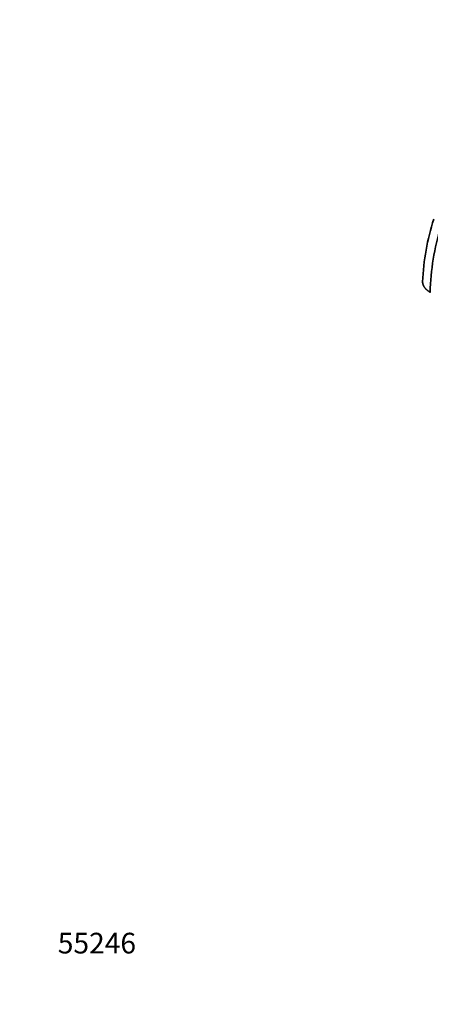
# Model space of a CAD drawing. Units: millimetres. Extents: x 0 to 1478, y 0 to 1758.
# Drawn here: x 0 to 238, y 0 to 571 of the extents above; entities that cross this region are included whole.
import ezdxf
from ezdxf import colors
from ezdxf.entities.mleader import LeaderData, LeaderLine
from ezdxf.math import Vec2, Vec3

# ---------------------------------------------------------------- set-up
doc = ezdxf.new("R2010")
doc.units = ezdxf.units.MM
doc.layers.add('DV5_Défaut', color=7, linetype='Continuous')
doc.layers.add('Défaut', color=7, linetype='Continuous')

# ---------------------------------------------------------------- blocks, each defined once
blk = doc.blocks.new('_DOT')
at = {"color": 0}
blk.add_line((0, 0), (-1, 0), dxfattribs=at)
at = {"color": 0, "const_width": 0.333}
blk.add_lwpolyline([(-0.1665, 0, 1), (0.1665, 0, 1)], format="xyb", close=True, dxfattribs=at)
blk = doc.blocks.new('SE4')
at = {"layer": 'DV5_Défaut', "color": 7, "linetype": 'Continuous', "lineweight": 35}
for centre, radius, start, end in [((367.84, 413.97), 134.02, 161.8867, 177.7536), ((380.21, 409.56), 141.94, 162.9204, 178.549), ((245.12, 424.95), 13.61, 239.5709, 240.0004), ((245.21, 425.1), 13.79, 240.0005, 240.4264)]:
    blk.add_arc(centre, radius, start, end, dxfattribs=at)
at = {"layer": 'DV5_Défaut', "color": 7, "linetype": 'Continuous', "lineweight": 18}
blk.add_arc((379.99, 409.31), 141.82, 162.7957, 178.4248, dxfattribs=at)
at = {"layer": 'DV5_Défaut', "color": 7, "linetype": 'Continuous', "lineweight": 35}
blk.add_open_spline([(233.93, 419.22), (233.93, 419.14), (233.93, 418.98), (233.95, 418.73), (233.98, 418.48), (234.03, 418.22), (234.08, 418.04), (234.12, 417.87), (234.17, 417.71), (234.25, 417.47), (234.35, 417.23), (234.46, 416.98), (234.58, 416.74), (234.71, 416.51), (234.86, 416.27), (235.02, 416.04), (235.18, 415.81), (235.36, 415.59), (235.55, 415.37), (235.75, 415.15), (235.95, 414.93), (236.17, 414.72), (236.4, 414.52), (236.63, 414.32), (236.88, 414.12), (237.13, 413.93), (237.39, 413.74), (237.66, 413.56), (237.94, 413.38), (238.13, 413.27), (238.23, 413.21)], degree=3, knots=[0, 0, 0, 0, 0.0350264, 0.0735408, 0.1119371, 0.1502158, 0.1883779, 0.1950818, 0.2264245, 0.2643572, 0.3021784, 0.3398867, 0.377479, 0.4149577, 0.4523244, 0.4895806, 0.5267273, 0.5637652, 0.600695, 0.6375172, 0.6742323, 0.7108409, 0.7473437, 0.7837416, 0.8200358, 0.8562277, 0.8923192, 0.9283126, 0.9642063, 1, 1, 1, 1], dxfattribs=at)

msp = doc.modelspace()

# ---------------------------------------------------------------- block references
at = {"layer": 'Défaut'}
msp.add_blockref('SE4', (0, 0), dxfattribs=at)

# ---------------------------------------------------------------- leaders
at = {"layer": 'Défaut', "color": 7, "linetype": 'Continuous', "lineweight": 18}
ml = msp.add_multileader_mtext('Standard', dxfattribs=at)
ml.set_content('{\\pxsm0.9;\\fSolid Edge ISO|b1||i0||c0|p34;\\W1.;06/12/2022\\P}', color=256)
ml.set_leader_properties()
ml.set_arrow_properties(name='DOT')
ml.build(insert=Vec2(0, 0))
ml.multileader.update_dxf_attribs({"leader_type": 0, "dogleg_length": 0, "arrow_head_size": 12})
ctx = ml.context
ctx.base_point, ctx.char_height, ctx.arrow_head_size, ctx.landing_gap_size = Vec3(1390.41, 1750.71), 12, 12, 4.2
notes = []
notes.append((ctx, [(0, (0, 0, 0), (0, 0), (1, 0), 1, [])]))
ctx.mtext.insert = Vec3(1392.41, 1756.83)
ml = msp.add_multileader_mtext('Standard', dxfattribs=at)
ml.set_content('{\\pxsm0.9;\\fArial|b1||i0||c0|p34;\\W1.;25SG\\P}', color=256)
ml.set_leader_properties()
ml.set_arrow_properties(name='DOT')
ml.build(insert=Vec2(0, 0))
ml.multileader.update_dxf_attribs({"leader_type": 0, "dogleg_length": 0, "arrow_head_size": 12})
ctx = ml.context
ctx.base_point, ctx.char_height, ctx.arrow_head_size, ctx.landing_gap_size = Vec3(24.31, 1749.46), 12, 12, 4.2
notes.append((ctx, [(0, (0, 0, 0), (0, 0), (1, 0), 1, [])]))
ctx.mtext.insert = Vec3(26.31, 1755.57)
ml = msp.add_multileader_mtext('Standard', dxfattribs=at)
ml.set_content('{\\pxsm0.9;\\fArial|b1||i0||c0|p34;\\W1.;55246\\P}', color=256)
ml.set_leader_properties()
ml.set_arrow_properties(name='DOT')
ml.build(insert=Vec2(0, 0))
ml.multileader.update_dxf_attribs({"leader_type": 0, "dogleg_length": 0, "arrow_head_size": 12})
ctx = ml.context
ctx.base_point, ctx.char_height, ctx.arrow_head_size, ctx.landing_gap_size = Vec3(20.12, 35.4), 12, 12, 4.2
notes.append((ctx, [(0, (0, 0, 0), (0, 0), (1, 0), 1, [])]))
ctx.mtext.insert = Vec3(22.12, 41.5)
for ctx, leaders in notes:
    for number, flags, end, landing, length, lines in leaders:
        leader = LeaderData()
        leader.index, (leader.has_last_leader_line, leader.has_dogleg_vector, leader.attachment_direction) = number, flags
        leader.last_leader_point, leader.dogleg_vector, leader.dogleg_length = Vec3(end), Vec3(landing), length
        for number, points, colour, breaks in lines:
            line = LeaderLine()
            line.index, line.vertices, line.color, line.breaks = number, Vec3.list(points), colors.encode_raw_color(colour), breaks
            leader.lines.append(line)
        ctx.leaders.append(leader)

doc.saveas('drawing.dxf')
